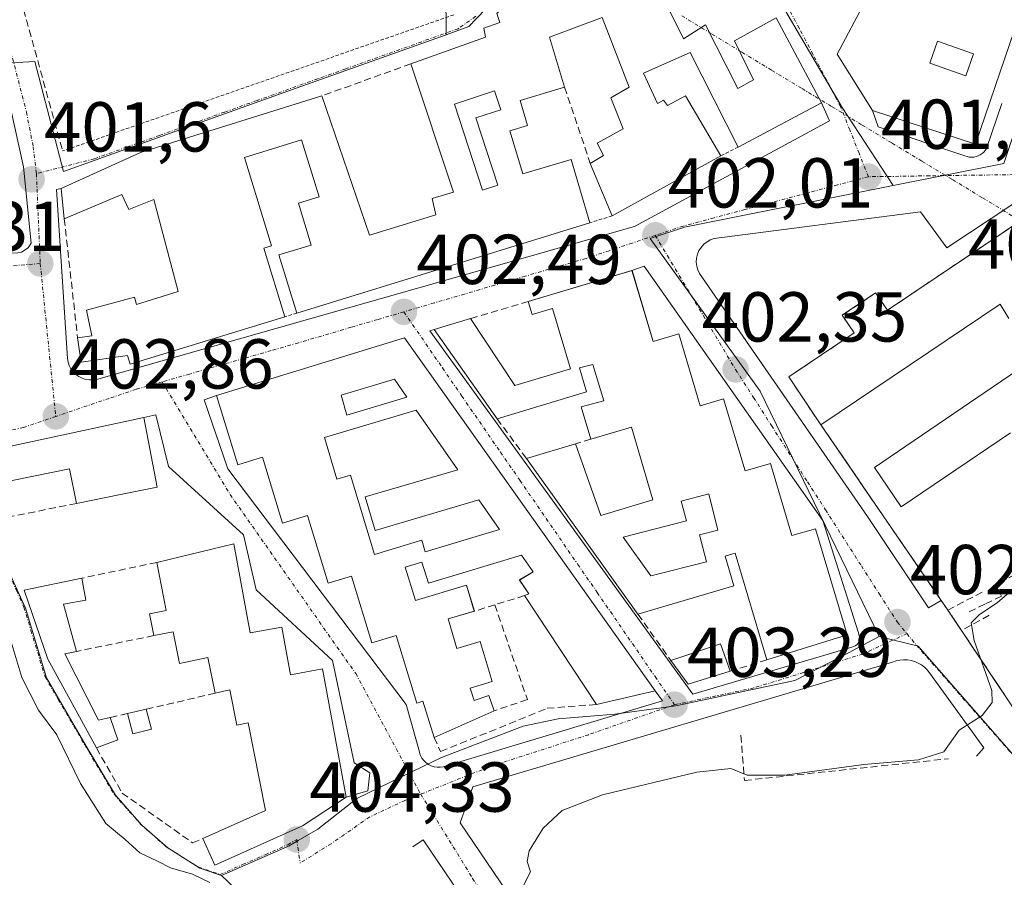
# Model space of a CAD drawing. Units: metres. Extents: x 605281 to 608780, y 4645947 to 4648306.
# Drawn here: x 608267 to 608407, y 4646144 to 4646265 of the extents above; entities that cross this region are included whole.
import ezdxf
from ezdxf.enums import TextEntityAlignment as Align

# ---------------------------------------------------------------- set-up
doc = ezdxf.new("R2010")
doc.units = ezdxf.units.M
doc.header["$MEASUREMENT"] = 0
for name, pattern in [('TRAZO_Y_PUNTO', [1, 0.5, -0.25, 0, -0.25]), ('TRAZOS', [0.75, 0.5, -0.25]), ('TRAZOSX2', [1.5, 1, -0.5])]:
    doc.linetypes.add(name, pattern=pattern)
for name, color, linetype, lineweight in [('Carátula', 7, 'Continuous', 5), ('Corriente artificial eje', 142, 'TRAZO_Y_PUNTO', 0), ('Cultivos herbáceos CxS', 92, 'Continuous', 0), ('Curva de nivel normal', 36, 'Continuous', 0), ('Edificación', 1, 'Continuous', 13), ('Edificación Cxs', 1, 'Continuous', 13), ('Elemento construido', 1, 'Continuous', 0), ('Huerta CxS', 92, 'Continuous', 0), ('Instalación educativa', 9, 'TRAZOSX2', 0), ('Instalación educativa CxS', 9, 'Continuous', 0), ('Muro lineal', 1, 'TRAZOSX2', 13), ('Núcleo urbano CxS', 19, 'Continuous', 0), ('Obra de contención lineal', 1, 'TRAZOSX2', 13), ('Punto de cota en terreno', 7, 'Continuous', 0), ('Rótulo de punto de cota en terreno', 19, 'Continuous', 0), ('Valla', 19, 'TRAZOS', 0), ('Vía urbana eje', 5, 'TRAZO_Y_PUNTO', 0)]:
    doc.layers.add(name, color=color, linetype=linetype, lineweight=lineweight)
doc.styles.add('Arial', font='txt', dxfattribs={"height": 0.2})

# ---------------------------------------------------------------- blocks, each defined once
blk = doc.blocks.new('*U154')
at = {"layer": 'Cultivos herbáceos CxS', "color": 92, "linetype": 'Continuous', "lineweight": 0}
blk.add_polyline3d([(608265.6009, 4646186.3989, 403.7523), (608267.6895, 4646181.7255, 403.8086), (608270.6791, 4646171.8541, 404.0955), (608276.3103, 4646162.1715, 404.1254), (608280.4839, 4646155.1837, 404.3266), (608284.2191, 4646150.9607, 404.7125), (608287.8967, 4646147.7167, 404.7698), (608292.4475, 4646144.8497, 405.8744), (608295.4987, 4646143.7887, 406.6119), (608301.3407, 4646138.2831, 407.0895)], dxfattribs=at)
blk = doc.blocks.new('5PATER')
at = {"layer": 'Carátula', "linetype": 'Continuous', "lineweight": 5}
h = blk.add_hatch(color=250, dxfattribs=at)
edge = h.paths.add_edge_path()
edge.add_ellipse((0, 0.01), major_axis=(-1.33, -1.34), ratio=0.999422, start_angle=0, end_angle=360)
blk = doc.blocks.new('*U205')
at = {"layer": 'Edificación Cxs', "color": 1, "linetype": 'Continuous', "lineweight": 13}
for points in [[(608356.7601, 4646271.1601, 400.8446), (608361.0501, 4646262.4901, 400.8094), (608364.1801, 4646264.4701, 400.7915), (608368.7801, 4646255.4301, 401.2936), (608370.9801, 4646256.6401, 401.2816), (608368.2801, 4646262.1701, 400.8912), (608374.2201, 4646265.4401, 401.043), (608380.6401, 4646253.3901, 401.6375), (608368.8301, 4646247.1301, 401.7702), (608362.0301, 4646260.5501, 400.8435), (608355.3901, 4646257.6001, 400.8807), (608357.3901, 4646253.3101, 401.0128), (608358.2501, 4646253.8001, 401.0086), (608358.8001, 4646253.0301, 401.0685), (608361.3301, 4646254.3701, 401.0521), (608366.3501, 4646245.8901, 401.7969), (608350.9601, 4646237.3701, 402.1301), (608347.8301, 4646244.8001, 401.4113), (608349.7301, 4646245.9201, 401.3814), (608348.8001, 4646247.6701, 401.2112), (608352.5101, 4646249.6901, 401.1887), (608350.7801, 4646254.1201, 401.0528), (608353.3601, 4646255.6201, 400.9817), (608349.5301, 4646265.4801, 400.7906), (608342.0501, 4646262.7301, 400.8976), (608344.2001, 4646255.6201, 400.9909), (608337.8701, 4646253.7501, 401.0864), (608338.9201, 4646250.1701, 401.1009), (608336.4501, 4646249.4401, 401.19), (608338.2801, 4646243.3301, 401.3504), (608345.1201, 4646245.3501, 401.2818), (608347.7801, 4646236.3901, 402.0784), (608306.2101, 4646223.5801, 402.5661), (608303.6701, 4646231.8301, 401.5183), (608308.2401, 4646233.2201, 401.2926), (608306.4301, 4646239.1701, 401.3821), (608309.3701, 4646240.0701, 401.2492), (608306.8901, 4646248.1301, 401.2351), (608298.7801, 4646245.6501, 401.1532), (608302.6201, 4646233.1301, 401.3933), (608301.5301, 4646232.8001, 401.4704), (608304.5101, 4646223.0501, 402.566), (608282.5701, 4646216.3401, 402.8194), (608282.1901, 4646217.5801, 402.7779), (608275.6001, 4646216.6201, 402.7321), (608275.1001, 4646220.0801, 402.5598), (608277.1401, 4646220.3701, 402.5551), (608276.3701, 4646224.0101, 402.2606), (608283.1701, 4646225.8501, 401.5429), (608283.4701, 4646224.8001, 401.6594), (608289.3901, 4646226.6401, 401.6475), (608285.9401, 4646239.6801, 401.1376), (608282.3701, 4646238.2801, 401.0882), (608281.3801, 4646240.4101, 401.1161), (608273.2101, 4646236.9501, 401.6182), (608272.7801, 4646241.2401, 401.5779), (608284.0201, 4646246.3701, 401.1538), (608309.7301, 4646254.3801, 400.9595), (608316.5301, 4646234.6501, 401.3048), (608325.9201, 4646237.5101, 401.1052), (608325.3901, 4646239.8201, 400.8891), (608328.4401, 4646240.7301, 401.1588), (608322.3701, 4646258.9201, 400.9157), (608332.9701, 4646262.7101, 400.8894), (608332.7301, 4646263.9801, 400.8418), (608335.0101, 4646264.8001, 400.8705), (608334.6001, 4646266.0801, 400.8116), (608339.1501, 4646270.8501, 400.726), (608353.6001, 4646277.5501, 400.7635), (608356.7601, 4646271.1601, 400.8446)], [(608334.7201, 4646241.7301, 401.5036), (608331.6101, 4646251.2601, 401.0909), (608335.1401, 4646252.4101, 401.1066), (608334.2701, 4646255.0901, 401.0349), (608328.5601, 4646253.1901, 400.9625), (608332.5301, 4646241.0201, 401.5236), (608334.7201, 4646241.7301, 401.5036)]]:
    blk.add_polyline3d(points, close=True, dxfattribs=at)
blk = doc.blocks.new('*U207')
at = {"layer": 'Edificación Cxs', "color": 1, "linetype": 'Continuous', "lineweight": 13}
for points in [[(608420.4401, 4646300.1001, 399.5048), (608402.4801, 4646247.5501, 401.4877), (608387.8601, 4646252.3101, 401.6195), (608382.8501, 4646260.3101, 401.3902), (608387.2601, 4646268.6001, 400.4146), (608377.1201, 4646271.6201, 400.9457), (608374.6001, 4646276.2601, 400.587), (608375.3101, 4646278.4201, 400.2432), (608390.2201, 4646273.7101, 400.1357), (608389.7101, 4646271.8701, 400.2413), (608394.1001, 4646270.7601, 400.3741), (608405.3001, 4646305.1301, 399.6885), (608420.4401, 4646300.1001, 399.5048)], [(608402.2301, 4646260.3601, 401.3403), (608397.1001, 4646262.1601, 401.3254), (608396.0101, 4646259.0301, 401.44), (608401.1301, 4646257.2401, 401.4146), (608402.2301, 4646260.3601, 401.3403)]]:
    blk.add_polyline3d(points, close=True, dxfattribs=at)
blk = doc.blocks.new('*U208')
at = {"layer": 'Edificación Cxs', "color": 1, "linetype": 'Continuous', "lineweight": 13}
for points in [[(608321.4801, 4646220.0701, 402.6182), (608357.0601, 4646170.0001, 403.3057), (608348.7201, 4646168.0601, 403.4336), (608338.5001, 4646183.5001, 403.125), (608339.1201, 4646183.7601, 403.132), (608337.8201, 4646185.7201, 403.0678), (608339.7601, 4646186.8801, 403.0642), (608338.0801, 4646189.2401, 403.0011), (608324.8701, 4646185.2601, 403.1868), (608323.9601, 4646188.2601, 403.204), (608321.6001, 4646187.5501, 403.3159), (608323.0301, 4646182.8001, 403.2982), (608330.2801, 4646184.9801, 403.0858), (608331.3901, 4646181.3001, 403.2061), (608327.6701, 4646180.1901, 403.2961), (608328.9201, 4646175.9901, 403.4763), (608332.2301, 4646176.9801, 403.3904), (608333.9201, 4646171.3301, 403.5951), (608330.8201, 4646170.3901, 403.7217), (608331.3501, 4646168.6401, 403.8134), (608333.4601, 4646169.3301, 403.7069), (608334.1901, 4646167.1701, 403.7572), (608325.6901, 4646163.3701, 403.8713), (608324.1001, 4646168.5301, 403.7846), (608323.2201, 4646168.2601, 403.7693), (608320.3001, 4646177.8501, 403.5689), (608316.8501, 4646176.8001, 403.601), (608313.9401, 4646186.2801, 403.4957), (608310.6401, 4646185.2601, 403.5037), (608307.7101, 4646194.8501, 403.3859), (608304.1901, 4646193.7801, 403.3537), (608301.3201, 4646203.1201, 403.1365), (608297.8201, 4646202.0501, 403.1298), (608294.8001, 4646211.8701, 402.8996), (608321.4801, 4646220.0701, 402.6182)], [(608321.8301, 4646211.6501, 402.8361), (608320.0501, 4646214.1901, 402.8577), (608312.5001, 4646211.9301, 402.9338), (608313.3201, 4646209.1201, 402.9169), (608321.8301, 4646211.6501, 402.8361)], [(608329.0301, 4646201.3601, 402.8663), (608323.1301, 4646209.8001, 402.7931), (608310.1201, 4646205.9401, 402.9525), (608311.8901, 4646200.0101, 403.0163), (608313.8201, 4646200.5801, 402.9392), (608317.2101, 4646189.3301, 403.4366), (608323.9401, 4646191.3501, 403.1289), (608324.4301, 4646189.7101, 403.1452), (608334.9601, 4646192.8701, 402.9057), (608332.0201, 4646197.0801, 402.848), (608317.3201, 4646192.7601, 403.4524), (608315.8901, 4646197.5101, 403.0386), (608329.0301, 4646201.3601, 402.8663)]]:
    blk.add_polyline3d(points, close=True, dxfattribs=at)
blk = doc.blocks.new('*U209')
at = {"layer": 'Edificación Cxs', "color": 1, "linetype": 'Continuous', "lineweight": 13}
for points in [[(608353.7601, 4646229.6201, 402.1861), (608356.7601, 4646219.5301, 402.437), (608360.3901, 4646220.6201, 402.3436), (608363.4201, 4646210.4401, 402.5143), (608366.7601, 4646211.4201, 402.4528), (608369.8001, 4646201.1801, 402.61), (608373.4001, 4646202.2601, 402.5415), (608376.4401, 4646192.0101, 402.6956), (608379.7801, 4646193.0001, 402.6031), (608384.2701, 4646177.9401, 402.7178), (608372.9001, 4646174.3901, 403.0104), (608368.4201, 4646189.5301, 402.7914), (608366.9601, 4646189.1001, 402.8002), (608368.2101, 4646184.8901, 402.7858), (608354.6001, 4646180.8701, 403.0417), (608338.8001, 4646202.9401, 402.7363), (608345.7601, 4646205.0401, 402.5547), (608349.3601, 4646194.8901, 402.7801), (608356.7301, 4646197.1101, 402.6828), (608353.6701, 4646207.4201, 402.5675), (608347.9201, 4646205.6901, 402.5532), (608346.5601, 4646210.2601, 402.4892), (608349.7501, 4646211.1501, 402.5121), (608348.2101, 4646216.2901, 402.4736), (608346.3101, 4646215.7901, 402.4696), (608347.3101, 4646212.4001, 402.4896), (608334.6201, 4646208.5801, 402.6908), (608325.6701, 4646221.2501, 402.5223), (608330.8501, 4646222.8001, 402.4809), (608337.1201, 4646213.3101, 402.6139), (608345.0201, 4646215.6901, 402.4679), (608342.4801, 4646224.2301, 402.411), (608339.6001, 4646223.3701, 402.4455), (608339.0501, 4646225.2201, 402.3822), (608353.7601, 4646229.6201, 402.1861)], [(608364.3201, 4646188.3101, 402.8243), (608363.3401, 4646192.1201, 402.7749), (608365.9501, 4646192.7901, 402.7627), (608364.6401, 4646197.9201, 402.7361), (608360.7501, 4646196.9201, 402.7484), (608361.4801, 4646194.1001, 402.7527), (608352.5101, 4646191.7901, 402.8103), (608356.4501, 4646186.2901, 402.8746), (608364.3201, 4646188.3101, 402.8243)]]:
    blk.add_polyline3d(points, close=True, dxfattribs=at)

msp = doc.modelspace()

# ---------------------------------------------------------------- linework, layer by layer
at = {"layer": 'Corriente artificial eje', "color": 142, "linetype": 'TRAZO_Y_PUNTO', "lineweight": 0}
msp.add_polyline3d([(608360.81, 4646265.75, 400.79), (608365.08, 4646263.16, 400.8), (608369.35, 4646260.58, 401), (608373.61, 4646258, 401.29), (608377.88, 4646255.42, 401.55), (608382.15, 4646252.84, 401.63), (608386.41, 4646250.25, 401.61), (608390.68, 4646247.67, 401.58), (608394.95, 4646245.09, 401.55), (608399.22, 4646242.51, 401.54), (608403.48, 4646239.93, 401.61), (608407.75, 4646237.34, 401.71)], dxfattribs=at)
at = {"layer": 'Cultivos herbáceos CxS', "color": 92, "linetype": 'Continuous', "lineweight": 0}
for points in [[(608167.34, 4646263.22, 402.49), (608169.04, 4646217.71, 402.66), (608199.6, 4646218.67, 402.49), (608199.1, 4646192.03, 403.2), (608205.04, 4646189.96, 404.72), (608217.78, 4646192.7, 405.06), (608232.54, 4646194.57, 404.87), (608250.46, 4646200.53, 403.24), (608253.05, 4646198.15, 403.33), (608255.63, 4646195.76, 403.71), (608264.57, 4646187.89, 403.64), (608265.6, 4646186.4, 403.75), (608267.69, 4646181.73, 403.81), (608270.68, 4646171.85, 404.1), (608276.31, 4646162.17, 404.13), (608280.48, 4646155.18, 404.33), (608284.22, 4646150.96, 404.71), (608287.9, 4646147.72, 404.77), (608292.45, 4646144.85, 405.87), (608295.5, 4646143.79, 406.61)], [(608295.5, 4646143.79, 406.61), (608301.34, 4646138.28, 407.09), (608304.04, 4646131.09, 409.33), (608307.63, 4646122.55, 409.42), (608312.13, 4646115.8, 410.33), (608316.62, 4646105.91, 410.77), (608322.47, 4646095.12, 410.96), (608328.76, 4646085.68, 411.87), (608337.3, 4646082.09, 412.98), (608353.94, 4646079.39, 412.7), (608364.28, 4646076.24, 412.63), (608371.02, 4646073.55, 411.94), (608375.06, 4646065.9, 413.28), (608378.66, 4646056.01, 412.96), (608380.46, 4646045.22, 412.88), (608376.86, 4646030.39, 414.5), (608374.61, 4646020.05, 414.29), (608379.47, 4646012.99, 414.45), (608394.51, 4646005.14, 416.09)]]:
    msp.add_polyline3d(points, dxfattribs=at)
at = {"layer": 'Curva de nivel normal', "color": 36, "linetype": 'Continuous', "lineweight": 0}
for points in [[(608409.31, 4646185.68, 405), (608405.59, 4646182.46, 405), (608403.07, 4646180.84, 405), (608401.89, 4646179.63, 405), (608402.32, 4646177.15, 405), (608404.83, 4646170.04, 405), (608404.87, 4646168.36, 405), (608403.45, 4646166.5, 405), (608400.18, 4646164.41, 405), (608398.01, 4646161.37, 405), (608394.4, 4646160.21, 405), (608386.65, 4646159.56, 405), (608375.43, 4646158.03, 405), (608370.09, 4646158.02, 405), (608367.76, 4646158.98, 405), (608362.96, 4646158.48, 405), (608349.58, 4646155.27, 405), (608343.86, 4646153.04, 405), (608341.17, 4646150.54, 405), (608339.16, 4646147.31, 405), (608338.9, 4646145.79, 405), (608339.36, 4646144.31, 405), (608337.75, 4646141.18, 405)], [(608293.86, 4646142.81, 405), (608291.39, 4646144, 405), (608288.27, 4646144.88, 405), (608286.45, 4646145.84, 405), (608283.95, 4646147.01, 405), (608281.87, 4646148.93, 405), (608279.13, 4646151.19, 405), (608275.49, 4646156.84, 405), (608272.16, 4646163.74, 405), (608269.56, 4646167.25, 405), (608267.18, 4646171.9, 405), (608265.49, 4646177.55, 405)]]:
    msp.add_polyline3d(points, dxfattribs=at)
at = {"layer": 'Edificación', "color": 1, "linetype": 'Continuous', "lineweight": 13}
for points in [[(608420.44, 4646300.1, 399.5), (608402.48, 4646247.55, 401.49), (608387.86, 4646252.31, 401.62), (608382.85, 4646260.31, 401.39), (608387.26, 4646268.6, 400.41), (608377.12, 4646271.62, 400.95), (608374.6, 4646276.26, 400.59), (608375.31, 4646278.42, 400.24), (608390.22, 4646273.71, 400.14), (608389.71, 4646271.87, 400.24), (608394.1, 4646270.76, 400.37), (608405.3, 4646305.13, 399.69), (608420.44, 4646300.1, 399.5)], [(608356.76, 4646271.16, 400.84), (608361.05, 4646262.49, 400.81), (608364.18, 4646264.47, 400.79), (608368.78, 4646255.43, 401.29), (608370.98, 4646256.64, 401.28), (608368.28, 4646262.17, 400.89), (608374.22, 4646265.44, 401.04), (608380.64, 4646253.39, 401.64), (608368.83, 4646247.13, 401.77), (608362.03, 4646260.55, 400.84), (608355.39, 4646257.6, 400.88), (608357.39, 4646253.31, 401.01), (608358.25, 4646253.8, 401.01), (608358.8, 4646253.03, 401.07), (608361.33, 4646254.37, 401.05), (608366.35, 4646245.89, 401.8), (608350.96, 4646237.37, 402.13), (608347.83, 4646244.8, 401.41), (608349.73, 4646245.92, 401.38), (608348.8, 4646247.67, 401.21), (608352.51, 4646249.69, 401.19), (608350.78, 4646254.12, 401.05), (608353.36, 4646255.62, 400.98), (608349.53, 4646265.48, 400.79), (608342.05, 4646262.73, 400.9), (608344.2, 4646255.62, 400.99), (608337.87, 4646253.75, 401.09), (608338.92, 4646250.17, 401.1), (608336.45, 4646249.44, 401.19), (608338.28, 4646243.33, 401.35), (608345.12, 4646245.35, 401.28), (608347.78, 4646236.39, 402.08), (608306.21, 4646223.58, 402.57), (608303.67, 4646231.83, 401.52), (608308.24, 4646233.22, 401.29), (608306.43, 4646239.17, 401.38), (608309.37, 4646240.07, 401.25), (608306.89, 4646248.13, 401.24), (608298.78, 4646245.65, 401.15), (608302.62, 4646233.13, 401.39), (608301.53, 4646232.8, 401.47), (608304.51, 4646223.05, 402.57), (608282.57, 4646216.34, 402.82), (608282.19, 4646217.58, 402.78), (608275.6, 4646216.62, 402.73), (608275.1, 4646220.08, 402.56), (608277.14, 4646220.37, 402.56), (608276.37, 4646224.01, 402.26), (608283.17, 4646225.85, 401.54), (608283.47, 4646224.8, 401.66), (608289.39, 4646226.64, 401.65), (608285.94, 4646239.68, 401.14), (608282.37, 4646238.28, 401.09), (608281.38, 4646240.41, 401.12), (608273.21, 4646236.95, 401.62), (608272.78, 4646241.24, 401.58), (608284.02, 4646246.37, 401.15), (608309.73, 4646254.38, 400.96), (608316.53, 4646234.65, 401.3), (608325.92, 4646237.51, 401.11), (608325.39, 4646239.82, 400.89), (608328.44, 4646240.73, 401.16), (608322.37, 4646258.92, 400.92), (608332.97, 4646262.71, 400.89), (608332.73, 4646263.98, 400.84), (608335.01, 4646264.8, 400.87), (608334.6, 4646266.08, 400.81)], [(608402.23, 4646260.36, 401.34), (608397.1, 4646262.16, 401.33), (608396.01, 4646259.03, 401.44), (608401.13, 4646257.24, 401.41), (608402.23, 4646260.36, 401.34)], [(608402.23, 4646260.36, 401.34), (608397.1, 4646262.16, 401.33), (608396.01, 4646259.03, 401.44), (608401.13, 4646257.24, 401.41), (608402.23, 4646260.36, 401.34)], [(608334.72, 4646241.73, 401.5), (608331.61, 4646251.26, 401.09), (608335.14, 4646252.41, 401.11), (608334.27, 4646255.09, 401.03), (608328.56, 4646253.19, 400.96), (608332.53, 4646241.02, 401.52), (608334.72, 4646241.73, 401.5)], [(608334.72, 4646241.73, 401.5), (608331.61, 4646251.26, 401.09), (608335.14, 4646252.41, 401.11), (608334.27, 4646255.09, 401.03), (608328.56, 4646253.19, 400.96), (608332.53, 4646241.02, 401.52), (608334.72, 4646241.73, 401.5)], [(608407.22, 4646222.79, 402.35), (608406.01, 4646224.83, 402.33), (608380.55, 4646207.74, 402.45), (608376, 4646214.53, 402.34), (608385.28, 4646220.76, 402.05), (608383.6, 4646223.26, 402.01), (608388.33, 4646226.44, 402), (608389.99, 4646223.97, 402.04), (608420.8, 4646244.67, 401.52)], [(608353.76, 4646229.62, 402.19), (608356.76, 4646219.53, 402.44), (608360.39, 4646220.62, 402.34), (608363.42, 4646210.44, 402.51), (608366.76, 4646211.42, 402.45), (608369.8, 4646201.18, 402.61), (608373.4, 4646202.26, 402.54), (608376.44, 4646192.01, 402.7), (608379.78, 4646193, 402.6), (608384.27, 4646177.94, 402.72), (608372.9, 4646174.39, 403.01), (608368.42, 4646189.53, 402.79), (608366.96, 4646189.1, 402.8), (608368.21, 4646184.89, 402.79), (608354.6, 4646180.87, 403.04), (608338.8, 4646202.94, 402.74), (608345.76, 4646205.04, 402.55), (608349.36, 4646194.89, 402.78), (608356.73, 4646197.11, 402.68), (608353.67, 4646207.42, 402.57), (608347.92, 4646205.69, 402.55), (608346.56, 4646210.26, 402.49), (608349.75, 4646211.15, 402.51), (608348.21, 4646216.29, 402.47), (608346.31, 4646215.79, 402.47), (608347.31, 4646212.4, 402.49), (608334.62, 4646208.58, 402.69), (608325.67, 4646221.25, 402.52), (608330.85, 4646222.8, 402.48), (608337.12, 4646213.31, 402.61), (608345.02, 4646215.69, 402.47), (608342.48, 4646224.23, 402.41), (608339.6, 4646223.37, 402.45), (608339.05, 4646225.22, 402.38), (608353.76, 4646229.62, 402.19)], [(608321.48, 4646220.07, 402.62), (608357.06, 4646170, 403.31), (608348.72, 4646168.06, 403.43), (608338.5, 4646183.5, 403.12), (608339.12, 4646183.76, 403.13), (608337.82, 4646185.72, 403.07), (608339.76, 4646186.88, 403.06), (608338.08, 4646189.24, 403), (608324.87, 4646185.26, 403.19), (608323.96, 4646188.26, 403.2), (608321.6, 4646187.55, 403.32), (608323.03, 4646182.8, 403.3), (608330.28, 4646184.98, 403.09), (608331.39, 4646181.3, 403.21), (608327.67, 4646180.19, 403.3), (608328.92, 4646175.99, 403.48), (608332.23, 4646176.98, 403.39), (608333.92, 4646171.33, 403.6), (608330.82, 4646170.39, 403.72), (608331.35, 4646168.64, 403.81), (608333.46, 4646169.33, 403.71), (608334.19, 4646167.17, 403.76), (608325.69, 4646163.37, 403.87), (608324.1, 4646168.53, 403.78), (608323.22, 4646168.26, 403.77), (608320.3, 4646177.85, 403.57), (608316.85, 4646176.8, 403.6), (608313.94, 4646186.28, 403.5), (608310.64, 4646185.26, 403.5), (608307.71, 4646194.85, 403.39), (608304.19, 4646193.78, 403.35), (608301.32, 4646203.12, 403.14), (608297.82, 4646202.05, 403.13), (608294.8, 4646211.87, 402.9), (608321.48, 4646220.07, 402.62)], [(608407.46, 4646206.59, 402.58), (608391.96, 4646196.09, 402.59), (608388.16, 4646201.69, 402.54), (608410.7, 4646216.98, 402.35)], [(608321.83, 4646211.65, 402.84), (608320.05, 4646214.19, 402.86), (608312.5, 4646211.93, 402.93), (608313.32, 4646209.12, 402.92), (608321.83, 4646211.65, 402.84)], [(608321.83, 4646211.65, 402.84), (608320.05, 4646214.19, 402.86), (608312.5, 4646211.93, 402.93), (608313.32, 4646209.12, 402.92), (608321.83, 4646211.65, 402.84)], [(608329.03, 4646201.36, 402.87), (608323.13, 4646209.8, 402.79), (608310.12, 4646205.94, 402.95), (608311.89, 4646200.01, 403.02), (608313.82, 4646200.58, 402.94), (608317.21, 4646189.33, 403.44), (608323.94, 4646191.35, 403.13), (608324.43, 4646189.71, 403.15), (608334.96, 4646192.87, 402.91), (608332.02, 4646197.08, 402.85), (608317.32, 4646192.76, 403.45), (608315.89, 4646197.51, 403.04), (608329.03, 4646201.36, 402.87)], [(608329.03, 4646201.36, 402.87), (608323.13, 4646209.8, 402.79), (608310.12, 4646205.94, 402.95), (608311.89, 4646200.01, 403.02), (608313.82, 4646200.58, 402.94), (608317.21, 4646189.33, 403.44), (608323.94, 4646191.35, 403.13), (608324.43, 4646189.71, 403.15), (608334.96, 4646192.87, 402.91), (608332.02, 4646197.08, 402.85), (608317.32, 4646192.76, 403.45), (608315.89, 4646197.51, 403.04), (608329.03, 4646201.36, 402.87)], [(608284.48, 4646208.78, 403.02), (608286.37, 4646198.88, 403.27), (608281.17, 4646197.83, 403.24), (608274.94, 4646196.59, 403.36), (608273.96, 4646201.5, 403.33), (608263.21, 4646199.33, 403.38), (608264.2, 4646194.42, 403.52), (608260.69, 4646193.71, 403.51), (608253.55, 4646199.51, 403.02), (608253.93, 4646202.19, 402.76), (608284.48, 4646208.78, 403.02)], [(608364.32, 4646188.31, 402.82), (608363.34, 4646192.12, 402.77), (608365.95, 4646192.79, 402.76), (608364.64, 4646197.92, 402.74), (608360.75, 4646196.92, 402.75), (608361.48, 4646194.1, 402.75), (608352.51, 4646191.79, 402.81), (608356.45, 4646186.29, 402.87), (608364.32, 4646188.31, 402.82)], [(608364.32, 4646188.31, 402.82), (608363.34, 4646192.12, 402.77), (608365.95, 4646192.79, 402.76), (608364.64, 4646197.92, 402.74), (608360.75, 4646196.92, 402.75), (608361.48, 4646194.1, 402.75), (608352.51, 4646191.79, 402.81), (608356.45, 4646186.29, 402.87), (608364.32, 4646188.31, 402.82)], [(608297.28, 4646190.85, 403.46), (608299.6, 4646178.23, 403.83), (608304.07, 4646179.05, 403.7), (608305.32, 4646172.28, 403.9), (608309.85, 4646173.12, 403.76), (608313.21, 4646154.92, 404.2), (608307.01, 4646150.85, 404.3), (608294.57, 4646145.27, 404.57), (608292.87, 4646149.05, 404.12), (608301.76, 4646153.03, 404.24), (608299.29, 4646165.44, 404.07), (608297.67, 4646165.12, 404.06), (608296.68, 4646170.14, 403.96), (608294.6, 4646169.66, 403.96), (608293.58, 4646174.71, 404.01), (608289.57, 4646173.9, 403.96), (608288.68, 4646178.39, 403.95), (608285.9, 4646177.83, 403.87), (608285.28, 4646180.93, 403.84), (608287.69, 4646181.41, 403.87), (608286.32, 4646188.21, 403.41), (608297.28, 4646190.85, 403.46)], [(608273.3, 4646175.26, 403.86), (608278.05, 4646165.82, 403.9), (608279.73, 4646166.21, 403.89), (608280.81, 4646163.06, 403.92), (608277.76, 4646161.9, 404.06), (608270.87, 4646174.51, 403.98), (608267.53, 4646184.26, 403.64), (608275.72, 4646185.98, 403.45), (608276.26, 4646182.87, 403.69), (608273.09, 4646182.3, 403.7), (608274.94, 4646175.6, 403.85), (608273.3, 4646175.26, 403.86)], [(608367.67, 4646172.77, 403.06), (608361.75, 4646170.95, 403.16), (608359.29, 4646174.3, 403.1), (608366.3, 4646176.67, 402.89), (608367.67, 4646172.77, 403.06)], [(608285.57, 4646164.58, 403.89), (608282.92, 4646163.89, 403.9), (608282.19, 4646166.78, 403.87), (608284.85, 4646167.39, 403.85), (608285.57, 4646164.58, 403.89)]]:
    msp.add_polyline3d(points, dxfattribs=at)
at = {"layer": 'Edificación Cxs', "color": 1, "linetype": 'Continuous', "lineweight": 13}
for points in [[(608402.23, 4646260.36, 401.34), (608401.13, 4646257.24, 401.41), (608396.01, 4646259.03, 401.44), (608397.1, 4646262.16, 401.33), (608402.23, 4646260.36, 401.34)], [(608334.72, 4646241.73, 401.5), (608332.53, 4646241.02, 401.52), (608328.56, 4646253.19, 400.96), (608334.27, 4646255.09, 401.03), (608335.14, 4646252.41, 401.11), (608331.61, 4646251.26, 401.09), (608334.72, 4646241.73, 401.5)], [(608321.83, 4646211.65, 402.84), (608313.32, 4646209.12, 402.92), (608312.5, 4646211.93, 402.93), (608320.05, 4646214.19, 402.86), (608321.83, 4646211.65, 402.84)], [(608329.03, 4646201.36, 402.87), (608315.89, 4646197.51, 403.04), (608317.32, 4646192.76, 403.45), (608332.02, 4646197.08, 402.85), (608334.96, 4646192.87, 402.91), (608324.43, 4646189.71, 403.15), (608323.94, 4646191.35, 403.13), (608317.21, 4646189.33, 403.44), (608313.82, 4646200.58, 402.94), (608311.89, 4646200.01, 403.02), (608310.12, 4646205.94, 402.95), (608323.13, 4646209.8, 402.79), (608329.03, 4646201.36, 402.87)], [(608284.48, 4646208.78, 403.02), (608286.37, 4646198.88, 403.27), (608281.17, 4646197.83, 403.23), (608274.94, 4646196.59, 403.36), (608273.96, 4646201.5, 403.33), (608263.21, 4646199.33, 403.38), (608264.2, 4646194.42, 403.52), (608260.69, 4646193.71, 403.51), (608253.55, 4646199.51, 403.02), (608253.93, 4646202.19, 402.76), (608284.48, 4646208.78, 403.02)], [(608364.32, 4646188.31, 402.82), (608356.45, 4646186.29, 402.87), (608352.51, 4646191.79, 402.81), (608361.48, 4646194.1, 402.75), (608360.75, 4646196.92, 402.75), (608364.64, 4646197.92, 402.74), (608365.95, 4646192.79, 402.76), (608363.34, 4646192.12, 402.77), (608364.32, 4646188.31, 402.82)], [(608297.28, 4646190.85, 403.46), (608299.6, 4646178.23, 403.83), (608304.07, 4646179.05, 403.7), (608305.32, 4646172.28, 403.9), (608309.85, 4646173.12, 403.76), (608313.21, 4646154.92, 404.2), (608307.01, 4646150.85, 404.3), (608294.57, 4646145.27, 404.57), (608292.87, 4646149.05, 404.12), (608301.76, 4646153.03, 404.24), (608299.29, 4646165.44, 404.07), (608297.67, 4646165.12, 404.06), (608296.68, 4646170.14, 403.96), (608294.6, 4646169.66, 403.96), (608293.58, 4646174.71, 404.01), (608289.57, 4646173.9, 403.96), (608288.68, 4646178.39, 403.95), (608285.9, 4646177.83, 403.87), (608285.28, 4646180.93, 403.84), (608287.69, 4646181.41, 403.87), (608286.32, 4646188.21, 403.41), (608297.28, 4646190.85, 403.46)], [(608273.3, 4646175.26, 403.86), (608278.05, 4646165.82, 403.9), (608279.73, 4646166.21, 403.89), (608280.81, 4646163.06, 403.92), (608277.76, 4646161.9, 404.06), (608270.87, 4646174.51, 403.98), (608267.53, 4646184.26, 403.64), (608275.72, 4646185.98, 403.45), (608276.26, 4646182.87, 403.69), (608273.09, 4646182.3, 403.7), (608274.94, 4646175.6, 403.85), (608273.3, 4646175.26, 403.86)], [(608367.67, 4646172.77, 403.06), (608361.75, 4646170.95, 403.16), (608359.29, 4646174.3, 403.1), (608366.3, 4646176.67, 402.89), (608367.67, 4646172.77, 403.06)], [(608285.57, 4646164.58, 403.89), (608282.92, 4646163.89, 403.9), (608282.19, 4646166.78, 403.87), (608284.85, 4646167.39, 403.85), (608285.57, 4646164.58, 403.89)]]:
    msp.add_polyline3d(points, close=True, dxfattribs=at)
for points in [[(608407.22, 4646222.79, 402.35), (608406.01, 4646224.83, 402.33), (608380.55, 4646207.74, 402.45), (608376, 4646214.53, 402.34), (608385.28, 4646220.76, 402.05), (608383.6, 4646223.26, 402.01), (608388.33, 4646226.44, 402), (608389.99, 4646223.97, 402.04), (608420.8, 4646244.67, 401.52)], [(608407.46, 4646206.59, 402.58), (608391.96, 4646196.09, 402.59), (608388.16, 4646201.69, 402.54), (608410.7, 4646216.98, 402.35)]]:
    msp.add_polyline3d(points, dxfattribs=at)
at = {"layer": 'Elemento construido', "color": 1, "linetype": 'Continuous', "lineweight": 0}
for points in [[(608239.89, 4646338.78, 400.87), (608241.1, 4646338.56, 400.79), (608251.01, 4646304.5, 401.17), (608265.59, 4646252.67, 401.51), (608267.42, 4646244.34, 401.61), (608268.53, 4646233.5, 402), (608268.09, 4646232.81, 402.02), (608267.16, 4646232.22, 402.04), (608266.61, 4646232.13, 402.04), (608239.47, 4646230.94, 402.33), (608202.03, 4646227.71, 402.54)], [(608272.78, 4646241.24, 401.58), (608272.13, 4646241.09, 401.62), (608273.67, 4646217.13, 402.64), (608273.75, 4646216.62, 402.66), (608273.92, 4646216.12, 402.68), (608274.16, 4646215.66, 402.7), (608274.47, 4646215.24, 402.72), (608274.84, 4646214.88, 402.74), (608275.26, 4646214.58, 402.76), (608275.73, 4646214.34, 402.78), (608276.22, 4646214.18, 402.79), (608276.73, 4646214.1, 402.81), (608277.25, 4646214.1, 402.81), (608277.77, 4646214.18, 402.82), (608354.12, 4646235.84, 402.07), (608381.79, 4646250.83, 401.64), (608380.64, 4646253.39, 401.64)], [(608387.86, 4646252.31, 401.62), (608388.7, 4646249.99, 401.6), (608401, 4646245.89, 401.51), (608401.3, 4646245.78, 401.5), (608401.61, 4646245.71, 401.5), (608401.94, 4646245.69, 401.5), (608402.26, 4646245.71, 401.5), (608402.57, 4646245.77, 401.5), (608402.88, 4646245.87, 401.49), (608403.17, 4646246.01, 401.49), (608403.44, 4646246.19, 401.49), (608403.68, 4646246.4, 401.48), (608403.89, 4646246.64, 401.48), (608404.07, 4646246.91, 401.47), (608406.25, 4646253.32, 401.32)], [(608423.73, 4646249.55, 401.34), (608398.45, 4646232.83, 401.86), (608394.71, 4646237.93, 401.72), (608365.4, 4646234.16, 401.97), (608364.87, 4646233.97, 401.98), (608363.94, 4646233.34, 401.99), (608363.26, 4646232.44, 402.02), (608363.04, 4646231.92, 402.03), (608362.92, 4646231.37, 402.04), (608362.88, 4646230.81, 402.05), (608362.94, 4646230.25, 402.07), (608363.09, 4646229.71, 402.08), (608363.33, 4646229.2, 402.1), (608387.15, 4646194.73, 402.57), (608395.83, 4646181.79, 402.79), (608397.61, 4646182.83, 402.81)], [(608325.67, 4646221.25, 402.52), (608325.1, 4646221.05, 402.54), (608362.39, 4646169.55, 403.2), (608384.93, 4646176.21, 402.75), (608385.19, 4646176.27, 402.75), (608385.43, 4646176.37, 402.74), (608385.64, 4646176.52, 402.73), (608385.82, 4646176.7, 402.72), (608385.97, 4646176.92, 402.71), (608386.07, 4646177.16, 402.69), (608386.03, 4646177.67, 402.68), (608385.83, 4646178.39, 402.65), (608380.85, 4646194.18, 402.56), (608355.5, 4646230.24, 402.15), (608353.76, 4646229.62, 402.19)], [(608294.8, 4646211.87, 402.9), (608293.04, 4646211.27, 402.92), (608296.42, 4646201.49, 403.13), (608321.7, 4646168.07, 403.74), (608323.5, 4646161.66, 403.88), (608323.59, 4646161.24, 403.89), (608323.74, 4646160.83, 403.9), (608323.95, 4646160.46, 403.91), (608324.21, 4646160.12, 403.92), (608324.53, 4646159.82, 403.92), (608324.88, 4646159.57, 403.93), (608325.26, 4646159.38, 403.93), (608325.68, 4646159.24, 403.94), (608326.1, 4646159.17, 403.94), (608326.53, 4646159.17, 403.94), (608326.96, 4646159.23, 403.93), (608358.09, 4646168.58, 403.33), (608357.06, 4646170, 403.31)], [(608313.21, 4646154.92, 404.2), (608316.28, 4646155.81, 404.11), (608316.54, 4646158.37, 404.02), (608314.34, 4646159.81, 404.02), (608311.29, 4646174.3, 403.67), (608300.42, 4646184.33, 403.58), (608298.65, 4646192.14, 403.36), (608288, 4646201.8, 403.23), (608286.2, 4646209.13, 403.02), (608284.48, 4646208.78, 403.02)], [(608402.64, 4646160.75, 405.67), (608403.67, 4646161.9, 405.5), (608395.98, 4646172.53, 403.58), (608395.65, 4646172.96, 403.52), (608395.27, 4646173.34, 403.45), (608394.84, 4646173.67, 403.39), (608394.38, 4646173.94, 403.32), (608393.89, 4646174.16, 403.26), (608393.37, 4646174.31, 403.2), (608392.84, 4646174.4, 403.15), (608392.3, 4646174.41, 403.1), (608391.76, 4646174.37, 403.06), (608391.24, 4646174.25, 403.03), (608390.73, 4646174.07, 403.02), (608331.16, 4646156.39, 403.98), (608329.36, 4646151.26, 404.18), (608339.74, 4646136.02, 405.32)], [(608368.56, 4646083.28, 408.91), (608324.11, 4646148.88, 404.21), (608322.66, 4646147.89, 404.22)]]:
    msp.add_polyline3d(points, dxfattribs=at)
at = {"layer": 'Huerta CxS', "color": 92, "linetype": 'Continuous', "lineweight": 0}
for points in [[(608258, 4646306.78, 400.43), (608290.82, 4646313.79, 400.02), (608305.82, 4646287.72, 400.09), (608327.15, 4646294.04, 400.1), (608327.4, 4646263.06, 400.93), (608305.47, 4646255.24, 401.07), (608273.1, 4646243.66, 401.49), (608273.1, 4646243.66, 401.49), (608269.01, 4646259.28, 400.87), (608200.22, 4646255.32, 402.32)], [(608327.4, 4646263.06, 400.93), (608327.15, 4646294.04, 400.1), (608305.82, 4646287.72, 400.09), (608290.82, 4646313.79, 400.02), (608258, 4646306.78, 400.43)], [(608327.4, 4646263.06, 400.93), (608305.47, 4646255.24, 401.07), (608273.1, 4646243.66, 401.49), (608269.01, 4646259.28, 400.87), (608200.22, 4646255.32, 402.32), (608197.98, 4646264.94, 402.18), (608197.6, 4646264.94, 402.18), (608167.29, 4646264.57, 402.52), (608167.34, 4646263.22, 402.49)]]:
    msp.add_polyline3d(points, dxfattribs=at)
at = {"layer": 'Instalación educativa', "color": 9, "linetype": 'TRAZOSX2', "lineweight": 0}
msp.add_polyline3d([(608420.8, 4646244.67, 401.52), (608389.99, 4646223.97, 402.04), (608388.33, 4646226.44, 402), (608383.6, 4646223.26, 402.01), (608385.28, 4646220.76, 402.05), (608376, 4646214.53, 402.34), (608380.55, 4646207.74, 402.45), (608397.62, 4646182.83, 402.81), (608398.57, 4646181.44, 403.12), (608400.51, 4646178.55, 404.2), (608411.55, 4646162.08, 406.19)], dxfattribs=at)
at = {"layer": 'Instalación educativa CxS', "color": 9, "linetype": 'Continuous', "lineweight": 0}
msp.add_polyline3d([(608411.55, 4646162.08, 406.19), (608400.51, 4646178.55, 404.2), (608398.57, 4646181.44, 403.12), (608397.62, 4646182.83, 402.81), (608380.55, 4646207.74, 402.45), (608376, 4646214.53, 402.34), (608385.28, 4646220.76, 402.05), (608383.6, 4646223.26, 402.01), (608388.33, 4646226.44, 402), (608389.99, 4646223.97, 402.04), (608420.8, 4646244.67, 401.52)], dxfattribs=at)
at = {"layer": 'Muro lineal', "color": 1, "linetype": 'TRAZOSX2', "lineweight": 13}
for points in [[(608257.09, 4646304.23, 400.84), (608272.97, 4646246.57, 401.31)], [(608322.37, 4646258.92, 400.92), (608309.73, 4646254.38, 400.96)], [(608344.2, 4646255.62, 400.99), (608347.83, 4646244.8, 401.41)], [(608273.21, 4646236.95, 401.62), (608275.1, 4646220.08, 402.56)], [(608339.05, 4646225.22, 402.38), (608330.85, 4646222.8, 402.48)], [(608334.62, 4646208.58, 402.69), (608338.8, 4646202.94, 402.74)], [(608347.92, 4646205.69, 402.55), (608345.76, 4646205.04, 402.55)], [(608274.94, 4646196.59, 403.36), (608264.2, 4646194.42, 403.52)], [(608286.32, 4646188.21, 403.41), (608275.72, 4646185.98, 403.45)], [(608435.39, 4646178.92, 406.61), (608411.55, 4646162.08, 406.19), (608400.51, 4646178.55, 404.2), (608398.57, 4646181.44, 403.12), (608403.51, 4646184.05, 403.4)], [(608338.5, 4646183.5, 403.12), (608334.3, 4646182.2, 403.16)], [(608334.3, 4646182.2, 403.16), (608331.39, 4646181.3, 403.21)], [(608334.3, 4646182.2, 403.16), (608338.91, 4646168.75, 403.59), (608334.19, 4646167.17, 403.76)], [(608354.6, 4646180.87, 403.04), (608359.29, 4646174.3, 403.1)], [(608285.9, 4646177.83, 403.87), (608274.94, 4646175.6, 403.85)], [(608372.9, 4646174.39, 403.01), (608367.67, 4646172.77, 403.06)], [(608294.6, 4646169.66, 403.96), (608284.85, 4646167.39, 403.85)], [(608325.69, 4646163.37, 403.87), (608326.61, 4646161.38, 403.91), (608341.72, 4646167.53, 403.57), (608348.72, 4646168.06, 403.43)], [(608282.19, 4646166.78, 403.87), (608279.73, 4646166.21, 403.89)], [(608277.76, 4646161.9, 404.06), (608281.42, 4646155.5, 404.17), (608291.42, 4646148.44, 404.1), (608292.87, 4646149.05, 404.12)]]:
    msp.add_polyline3d(points, dxfattribs=at)
at = {"layer": 'Núcleo urbano CxS', "color": 19, "linetype": 'Continuous', "lineweight": 0}
for points in [[(608416.46, 4646342.55, 398.85), (608429.71, 4646318.08, 399.27), (608426.28, 4646304.32, 399.45), (608426.17, 4646303.97, 399.46), (608412.34, 4646262.32, 401.01), (608406.53, 4646244.81, 401.61), (608390.8, 4646241.68, 401.7), (608390.8, 4646241.68, 401.7), (608383.6, 4646252.72, 401.63), (608370.96, 4646274.31, 401.01), (608353.05, 4646278.18, 400.87), (608346.07, 4646276.31, 400.81), (608337.59, 4646271.56, 400.86), (608330.61, 4646264.21, 400.97), (608327.4, 4646263.06, 400.93), (608327.15, 4646294.04, 400.1), (608305.82, 4646287.72, 400.09), (608290.82, 4646313.79, 400.02), (608258, 4646306.78, 400.43), (608254.09, 4646318.53, 400.41), (608250.53, 4646328.01, 400.41), (608245.92, 4646329.64, 400.82), (608244.36, 4646335.55, 400.66)], [(608327.4, 4646263.06, 400.93), (608327.15, 4646294.04, 400.1), (608305.82, 4646287.72, 400.09), (608290.82, 4646313.79, 400.02), (608258, 4646306.78, 400.43)], [(608390.8, 4646241.68, 401.7), (608383.6, 4646252.72, 401.63), (608370.96, 4646274.31, 401.01), (608353.05, 4646278.18, 400.87), (608346.07, 4646276.31, 400.81), (608337.59, 4646271.56, 400.86), (608330.61, 4646264.21, 400.97), (608327.4, 4646263.06, 400.93)], [(608390.8, 4646241.68, 401.7), (608383.6, 4646252.72, 401.63), (608370.96, 4646274.31, 401.01), (608353.05, 4646278.18, 400.87), (608346.07, 4646276.31, 400.81), (608337.59, 4646271.56, 400.86), (608330.61, 4646264.21, 400.97), (608327.4, 4646263.06, 400.93)], [(608370.96, 4646274.31, 401.01), (608383.6, 4646252.72, 401.63), (608390.8, 4646241.68, 401.7), (608361.22, 4646235.77, 402.04), (608356.35, 4646234.15, 402.08), (608371.95, 4646212.51, 402.38), (608388.85, 4646177.69, 403.06), (608385.69, 4646176.04, 402.98), (608384.58, 4646175.46, 402.96), (608376.88, 4646171.45, 402.99), (608359.99, 4646167.89, 403.24), (608351.34, 4646166.71, 403.44), (608343.3, 4646166.03, 403.6), (608338.34, 4646164.98, 403.71), (608326.75, 4646160.55, 403.94), (608321.07, 4646157.78, 404.09), (608314.74, 4646154.71, 404.21), (608309.2, 4646150.4, 404.32), (608306.4, 4646148.76, 404.37), (608305.14, 4646148.03, 404.44), (608295.5, 4646143.79, 406.61), (608295.5, 4646143.79, 406.61), (608292.45, 4646144.85, 405.87), (608287.9, 4646147.72, 404.77), (608284.22, 4646150.96, 404.71), (608280.48, 4646155.18, 404.33), (608276.31, 4646162.17, 404.13), (608270.68, 4646171.85, 404.1), (608267.69, 4646181.73, 403.81), (608265.6, 4646186.4, 403.75)], [(608200.22, 4646255.32, 402.32), (608269.01, 4646259.28, 400.87), (608273.1, 4646243.66, 401.49), (608305.47, 4646255.24, 401.07), (608327.4, 4646263.06, 400.93), (608330.61, 4646264.21, 400.97), (608337.59, 4646271.56, 400.86)], [(608327.4, 4646263.06, 400.93), (608305.47, 4646255.24, 401.07), (608273.1, 4646243.66, 401.49), (608269.01, 4646259.28, 400.87), (608200.22, 4646255.32, 402.32), (608197.98, 4646264.94, 402.18), (608197.6, 4646264.94, 402.18), (608167.29, 4646264.57, 402.52), (608167.34, 4646263.22, 402.49)], [(608167.34, 4646263.22, 402.49), (608169.04, 4646217.71, 402.66), (608199.6, 4646218.67, 402.49), (608199.1, 4646192.03, 403.2), (608205.04, 4646189.96, 404.72), (608217.78, 4646192.7, 405.06), (608232.54, 4646194.57, 404.87), (608250.46, 4646200.53, 403.24), (608253.05, 4646198.15, 403.33), (608255.63, 4646195.76, 403.71), (608264.57, 4646187.89, 403.64), (608265.6, 4646186.4, 403.75), (608267.69, 4646181.73, 403.81), (608270.68, 4646171.85, 404.1), (608276.31, 4646162.17, 404.13), (608280.48, 4646155.18, 404.33), (608284.22, 4646150.96, 404.71), (608287.9, 4646147.72, 404.77), (608292.45, 4646144.85, 405.87), (608295.5, 4646143.79, 406.61)], [(608412.34, 4646262.32, 401.01), (608406.53, 4646244.81, 401.61), (608390.8, 4646241.68, 401.7)], [(608412.34, 4646262.32, 401.01), (608406.53, 4646244.81, 401.61), (608390.8, 4646241.68, 401.7)], [(608390.8, 4646241.68, 401.7), (608361.22, 4646235.77, 402.04), (608356.35, 4646234.15, 402.08), (608371.95, 4646212.51, 402.38), (608388.85, 4646177.69, 403.06)], [(608390.8, 4646241.68, 401.7), (608361.22, 4646235.77, 402.04), (608356.35, 4646234.15, 402.08), (608371.95, 4646212.51, 402.38), (608388.85, 4646177.69, 403.06)], [(608301.34, 4646138.28, 407.09), (608295.5, 4646143.79, 406.61), (608305.14, 4646148.03, 404.44), (608306.4, 4646148.76, 404.37), (608309.2, 4646150.4, 404.32), (608314.74, 4646154.71, 404.21), (608321.07, 4646157.78, 404.09), (608326.75, 4646160.55, 403.94), (608338.34, 4646164.98, 403.71), (608343.3, 4646166.03, 403.6), (608351.34, 4646166.71, 403.44), (608359.99, 4646167.89, 403.24), (608376.88, 4646171.45, 402.99), (608384.58, 4646175.46, 402.96), (608385.69, 4646176.04, 402.98), (608388.85, 4646177.69, 403.06), (608394.34, 4646176.32, 403.63), (608411.54, 4646156.73, 407.48)], [(608388.85, 4646177.69, 403.06), (608385.69, 4646176.04, 402.98), (608384.58, 4646175.46, 402.96), (608376.88, 4646171.45, 402.99), (608359.99, 4646167.89, 403.24), (608351.34, 4646166.71, 403.44), (608343.3, 4646166.03, 403.6), (608338.34, 4646164.98, 403.71), (608326.75, 4646160.55, 403.94), (608321.07, 4646157.78, 404.09), (608314.74, 4646154.71, 404.21), (608309.2, 4646150.4, 404.32), (608306.4, 4646148.76, 404.37), (608305.14, 4646148.03, 404.44), (608295.5, 4646143.79, 406.61)], [(608388.85, 4646177.69, 403.06), (608385.69, 4646176.04, 402.98), (608384.58, 4646175.46, 402.96), (608376.88, 4646171.45, 402.99), (608359.99, 4646167.89, 403.24), (608351.34, 4646166.71, 403.44), (608343.3, 4646166.03, 403.6), (608338.34, 4646164.98, 403.71), (608326.75, 4646160.55, 403.94), (608321.07, 4646157.78, 404.09), (608314.74, 4646154.71, 404.21), (608309.2, 4646150.4, 404.32), (608306.4, 4646148.76, 404.37), (608305.14, 4646148.03, 404.44), (608295.5, 4646143.79, 406.61)], [(608388.85, 4646177.69, 403.06), (608394.34, 4646176.32, 403.63), (608411.54, 4646156.73, 407.48), (608438.73, 4646172.21, 407.17), (608453.98, 4646176.18, 407.66), (608456.32, 4646176.66, 407.64)], [(608388.85, 4646177.69, 403.06), (608394.34, 4646176.32, 403.63), (608411.54, 4646156.73, 407.48), (608438.73, 4646172.21, 407.17), (608453.98, 4646176.18, 407.66), (608456.32, 4646176.66, 407.64)], [(608295.5, 4646143.79, 406.61), (608301.34, 4646138.28, 407.09), (608304.04, 4646131.09, 409.33), (608307.63, 4646122.55, 409.42), (608312.13, 4646115.8, 410.33), (608316.62, 4646105.91, 410.77), (608322.47, 4646095.12, 410.96), (608328.76, 4646085.68, 411.87), (608337.3, 4646082.09, 412.98), (608353.94, 4646079.39, 412.7), (608364.28, 4646076.24, 412.63), (608371.02, 4646073.55, 411.94), (608375.06, 4646065.9, 413.28), (608378.66, 4646056.01, 412.96), (608380.46, 4646045.22, 412.88), (608376.86, 4646030.39, 414.5), (608374.61, 4646020.05, 414.29), (608379.47, 4646012.99, 414.45), (608394.51, 4646005.14, 416.09)]]:
    msp.add_polyline3d(points, dxfattribs=at)
msp.add_polyline3d([(608411.54, 4646156.73, 407.48), (608394.34, 4646176.32, 403.63), (608388.85, 4646177.69, 403.06), (608371.95, 4646212.51, 402.38), (608356.35, 4646234.15, 402.08), (608361.22, 4646235.77, 402.04), (608390.8, 4646241.68, 401.7), (608406.53, 4646244.81, 401.61), (608412.34, 4646262.32, 401.01), (608440.35, 4646219.96, 405.02), (608450.44, 4646185.93, 406.67), (608456.19, 4646176.85, 407.55), (608456.32, 4646176.66, 407.64), (608453.98, 4646176.18, 407.66), (608438.73, 4646172.21, 407.17), (608411.54, 4646156.73, 407.48)], close=True, dxfattribs=at)
at = {"layer": 'Obra de contención lineal', "color": 1, "linetype": 'TRAZOSX2', "lineweight": 13}
for points in [[(608417.37, 4646191.39, 404.52), (608405.32, 4646185.01, 403.65), (608406.17, 4646183.44, 404.39), (608403.82, 4646182.3, 404.04), (608401.4, 4646181.09, 403.63)], [(608404.42, 4646180.72, 404.85), (608400.51, 4646178.55, 404.2)], [(608369.21, 4646163.69, 403.22), (608369.72, 4646157.29, 404.59), (608398.67, 4646160.37, 405.74)]]:
    msp.add_polyline3d(points, dxfattribs=at)
at = {"layer": 'Valla', "color": 19, "linetype": 'TRAZOS', "lineweight": 0}
for points in [[(608328.48, 4646265.88, 400.57), (608272.97, 4646246.57, 401.31)], [(608368.83, 4646247.13, 401.77), (608366.35, 4646245.89, 401.8)], [(608350.96, 4646237.37, 402.13), (608347.78, 4646236.39, 402.08)], [(608306.21, 4646223.58, 402.57), (608304.51, 4646223.05, 402.57)], [(608380.55, 4646207.74, 402.45), (608397.62, 4646182.83, 402.81), (608398.57, 4646181.44, 403.12)]]:
    msp.add_polyline3d(points, dxfattribs=at)
at = {"layer": 'Vía urbana eje', "color": 5, "linetype": 'TRAZO_Y_PUNTO', "lineweight": 0}
for points in [[(608232.26, 4646373.57), (608233.46, 4646369.87), (608234.66, 4646366.16), (608235.86, 4646362.46), (608237.06, 4646358.75), (608238.32, 4646354.28), (608244.45, 4646336.65), (608248.69, 4646323.21), (608249.96, 4646318.55), (608251.33, 4646313.79), (608255.04, 4646300.67), (608257.36, 4646291.88), (608258.74, 4646287.44), (608267.84, 4646252.09), (608268.8, 4646247.17), (608269.26, 4646243.36)], [(608387.3, 4646242.92), (608385.98, 4646246.24), (608384.67, 4646249.55), (608383.35, 4646252.87), (608381.39, 4646256.57), (608379.44, 4646260.27), (608377.48, 4646263.98), (608373.58, 4646271.38)], [(608331.6, 4646265.67), (608329.1, 4646263.91), (608313.18, 4646258.23), (608309.19, 4646256.81), (608300.59, 4646253.74), (608295.96, 4646252.08), (608291.34, 4646250.43), (608286.71, 4646248.77), (608282.09, 4646247.12), (608277.47, 4646245.46), (608269.26, 4646243.36)], [(608419.9, 4646251.2), (608412.62, 4646245.88), (608408.98, 4646243.23), (608395.98, 4646243.05), (608391.64, 4646242.98), (608387.3, 4646242.92)], [(608269.26, 4646243.36), (608269.8, 4646230.6)], [(608387.3, 4646242.92), (608382.92, 4646241.76), (608369.78, 4646238.25), (608365.4, 4646237.09), (608361.02, 4646235.92), (608357.06, 4646234.6)], [(608357.06, 4646234.6), (608353.79, 4646233.51), (608350.51, 4646232.42), (608347.24, 4646231.33), (608338.62, 4646228.81), (608334.31, 4646227.54), (608330, 4646226.28), (608325.7, 4646225.01), (608321.39, 4646223.75)], [(608357.06, 4646234.6), (608359.34, 4646230.8), (608361.61, 4646227), (608363.89, 4646223.19), (608368.45, 4646215.59), (608371, 4646211.61), (608373.55, 4646207.62), (608378.65, 4646199.66), (608381.21, 4646195.68), (608386.31, 4646187.72), (608388.86, 4646183.73), (608391.41, 4646179.75), (608392.77, 4646178.11)], [(608269.8, 4646230.6), (608260.69, 4646229.88), (608256.13, 4646229.53), (608242.46, 4646228.45)], [(608269.8, 4646230.6), (608272, 4646208.92)], [(608321.39, 4646223.75), (608317.65, 4646222.65), (608313.91, 4646221.56), (608306.43, 4646219.36), (608302.56, 4646218.26), (608298.7, 4646217.15), (608290.96, 4646214.93), (608287.1, 4646213.82)], [(608321.39, 4646223.75), (608326.87, 4646215.79), (608329.62, 4646211.81), (608335.1, 4646203.85), (608337.85, 4646199.87), (608346.07, 4646187.93), (608348.82, 4646183.95), (608357.04, 4646172.01), (608359.79, 4646168.03)], [(608287.1, 4646213.82), (608283.4, 4646212.77), (608279.6, 4646211.48), (608272, 4646208.92)], [(608287.1, 4646213.82), (608296.74, 4646197.85), (608314.56, 4646172.45), (608323.79, 4646155.35)], [(608272, 4646208.92), (608267.43, 4646207.37), (608250.81, 4646203.6), (608247.66, 4646203.22)], [(608247.66, 4646203.22), (608248, 4646201.56), (608251.72, 4646198.74), (608255.43, 4646195.91), (608261.39, 4646190.67), (608264.37, 4646188.04), (608265.4, 4646186.55), (608266.44, 4646184.21), (608267.49, 4646181.88), (608268.48, 4646178.58), (608270.48, 4646172), (608272.35, 4646168.78), (608276.11, 4646162.32), (608278.19, 4646158.83), (608280.28, 4646155.33), (608284.02, 4646151.11), (608287.69, 4646147.87), (608289.97, 4646146.43), (608292.24, 4646145), (608295.3, 4646143.94), (608298.51, 4646145.35), (608301.73, 4646146.76), (608304.94, 4646148.18), (608306.19, 4646148.91)], [(608392.77, 4646178.11), (608394.13, 4646176.46), (608406.33, 4646162.58), (608409.37, 4646159.11), (608410.06, 4646158.48), (608410.98, 4646158.17), (608412.09, 4646158.04), (608413.15, 4646158.45), (608421.13, 4646162.89), (608425.13, 4646165.1), (608452.88, 4646182.07)], [(608392.77, 4646178.11), (608386.52, 4646175.23), (608371.05, 4646170.41), (608359.79, 4646168.03)], [(608359.79, 4646168.03), (608347.58, 4646163.77), (608333.5, 4646159.22), (608323.79, 4646155.35)], [(608323.79, 4646155.35), (608321.55, 4646154.46), (608316.57, 4646152.13), (608311.07, 4646148.32), (608306.68, 4646145.58)], [(608323.79, 4646155.35), (608331.15, 4646143.4), (608339.15, 4646130.91)], [(608306.19, 4646148.91), (608306.68, 4646145.58)]]:
    msp.add_lwpolyline(points, dxfattribs=at)

# ---------------------------------------------------------------- block references
at = {"layer": 'Cultivos herbáceos CxS', "color": 92, "linetype": 'Continuous', "lineweight": 0}
msp.add_blockref('*U154', (0, 0), dxfattribs=at)
at = {"layer": 'Edificación Cxs', "color": 1, "linetype": 'Continuous', "lineweight": 13}
for name in ['*U207', '*U205', '*U209', '*U208']:
    msp.add_blockref(name, (0, 0), dxfattribs=at)
at = {"layer": 'Punto de cota en terreno', "linetype": 'Continuous', "lineweight": 0}
for p in [(608268.58, 4646242.54, 401.6), (608387.31, 4646242.92, 401.7), (608357.07, 4646234.6, 402.01), (608269.81, 4646230.6, 402.06), (608321.4, 4646223.75, 402.49), (608368.46, 4646215.59, 402.35), (608272.01, 4646208.92, 402.86), (608391.42, 4646179.75, 402.74), (608359.8, 4646168.03, 403.29), (608306.2, 4646148.91, 404.33)]:
    msp.add_blockref('5PATER', p, dxfattribs=at)

# ---------------------------------------------------------------- texts
at = {"layer": 'Rótulo de punto de cota en terreno', "color": 19, "linetype": 'Continuous', "lineweight": 0, "style": 'Arial'}
for s, p in [('401,7', (608389.07, 4646244.68)), ('401,6', (608270.34, 4646244.3)), ('402,01', (608358.83, 4646236.36)), ('402,31', (608244.23, 4646230.21)), ('401,58', (608401.43, 4646227.67)), ('402,49', (608323.16, 4646225.51)), ('402,35', (608363.66, 4646217.35)), ('402,86', (608273.77, 4646210.68)), ('402,74', (608393.18, 4646181.51)), ('403,29', (608361.56, 4646169.79)), ('404,33', (608307.96, 4646150.67))]:
    msp.add_text(s, height=7, dxfattribs=at).set_placement(p, align=Align.BOTTOM_LEFT)

doc.saveas('drawing.dxf')
